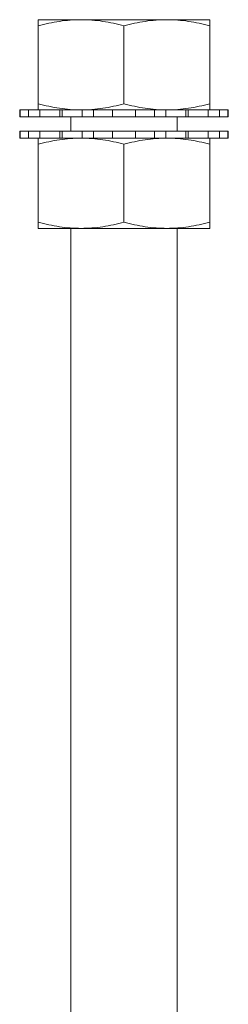
# Model space of a CAD drawing. Units: inches. Extents: x 19.9 to 36.9, y 2.1 to 32.9.
# Drawn here: x 35.5 to 36.4, y 9.6 to 13.9 of the extents above; entities that cross this region are included whole.
import ezdxf

# ---------------------------------------------------------------- set-up
doc = ezdxf.new("R2010")
doc.units = ezdxf.units.IN
doc.header["$MEASUREMENT"] = 0
doc.layers.add('1', color=7, linetype='CONTINUOUS')

msp = doc.modelspace()

# ---------------------------------------------------------------- linework, layer by layer
at = {"layer": '1', "color": 18, "linetype": 'Continuous', "lineweight": 18}
for p, q in [((35.575, 13.8859), (35.575, 13.886)), ((35.5792, 13.886), (35.575, 13.886)), ((35.575, 13.8856), (35.575, 13.8859)), ((35.575, 13.885), (35.575, 13.8856)), ((35.575, 13.8842), (35.575, 13.885)), ((35.575, 13.8832), (35.575, 13.8842)), ((35.575, 13.8819), (35.575, 13.8832)), ((35.575, 13.8805), (35.575, 13.8819)), ((35.575, 13.8788), (35.575, 13.8805)), ((35.575, 13.877), (35.575, 13.8788)), ((35.5916, 13.886), (35.5792, 13.886)), ((35.6121, 13.886), (35.5916, 13.886)), ((35.64, 13.886), (35.6121, 13.886)), ((35.6749, 13.886), (35.64, 13.886)), ((35.6679, 13.8788), (35.6562, 13.877)), ((35.6795, 13.8805), (35.6679, 13.8788)), ((35.7159, 13.886), (35.6749, 13.886)), ((35.6913, 13.8819), (35.6795, 13.8805)), ((35.703, 13.8832), (35.6913, 13.8819)), ((35.7148, 13.8842), (35.703, 13.8832)), ((35.7265, 13.885), (35.7148, 13.8842)), ((35.762, 13.886), (35.7159, 13.886)), ((35.7383, 13.8856), (35.7265, 13.885)), ((35.7502, 13.8859), (35.7383, 13.8856)), ((35.762, 13.886), (35.7502, 13.8859)), ((35.7739, 13.8859), (35.762, 13.886)), ((35.8211, 13.886), (35.762, 13.886)), ((35.7857, 13.8856), (35.7739, 13.8859)), ((35.7975, 13.885), (35.7857, 13.8856)), ((35.8093, 13.8842), (35.7975, 13.885)), ((35.8211, 13.8832), (35.8093, 13.8842)), ((35.8841, 13.886), (35.8211, 13.886)), ((35.8328, 13.8819), (35.8211, 13.8832)), ((35.8445, 13.8805), (35.8328, 13.8819)), ((35.8562, 13.8788), (35.8445, 13.8805)), ((35.8679, 13.877), (35.8562, 13.8788)), ((35.949, 13.886), (35.8841, 13.886)), ((36.014, 13.886), (35.949, 13.886)), ((36.077, 13.886), (36.014, 13.886)), ((36.0419, 13.8788), (36.0302, 13.877)), ((36.0536, 13.8805), (36.0419, 13.8788)), ((36.0653, 13.8819), (36.0536, 13.8805)), ((36.077, 13.8832), (36.0653, 13.8819)), ((36.1361, 13.886), (36.077, 13.886)), ((36.0888, 13.8842), (36.077, 13.8832)), ((36.1006, 13.885), (36.0888, 13.8842)), ((36.1124, 13.8856), (36.1006, 13.885)), ((36.1242, 13.8859), (36.1124, 13.8856)), ((36.1361, 13.886), (36.1242, 13.8859)), ((36.1479, 13.8859), (36.1361, 13.886)), ((36.1822, 13.886), (36.1361, 13.886)), ((36.1597, 13.8856), (36.1479, 13.8859)), ((36.1716, 13.885), (36.1597, 13.8856)), ((36.1833, 13.8842), (36.1716, 13.885)), ((36.2232, 13.886), (36.1822, 13.886)), ((36.1951, 13.8832), (36.1833, 13.8842)), ((36.2068, 13.8819), (36.1951, 13.8832)), ((36.2185, 13.8805), (36.2068, 13.8819)), ((36.2302, 13.8788), (36.2185, 13.8805)), ((36.2581, 13.886), (36.2232, 13.886)), ((36.2419, 13.877), (36.2302, 13.8788)), ((36.286, 13.886), (36.2581, 13.886)), ((36.3064, 13.886), (36.286, 13.886)), ((36.3189, 13.886), (36.3064, 13.886)), ((36.3231, 13.886), (36.3189, 13.886)), ((36.3231, 13.886), (36.3231, 13.8859)), ((36.3231, 13.8859), (36.3231, 13.8856)), ((36.3231, 13.8856), (36.3231, 13.885)), ((36.3231, 13.885), (36.3231, 13.8842)), ((36.3231, 13.8842), (36.3231, 13.8832)), ((36.3231, 13.8832), (36.3231, 13.8819)), ((36.3231, 13.8819), (36.3231, 13.8805)), ((36.3231, 13.8805), (36.3231, 13.8788)), ((36.3231, 13.8788), (36.3231, 13.877)), ((35.575, 13.8749), (35.575, 13.877)), ((35.575, 13.8727), (35.575, 13.8749)), ((35.575, 13.8703), (35.575, 13.8727)), ((35.575, 13.8677), (35.575, 13.8703)), ((35.575, 13.865), (35.575, 13.8677)), ((35.575, 13.8621), (35.575, 13.865)), ((35.5866, 13.8621), (35.575, 13.8591)), ((35.575, 13.8591), (35.575, 13.8621)), ((35.575, 13.8591), (35.575, 13.5193)), ((35.5981, 13.865), (35.5866, 13.8621)), ((35.6097, 13.8677), (35.5981, 13.865)), ((35.6213, 13.8703), (35.6097, 13.8677)), ((35.6329, 13.8727), (35.6213, 13.8703)), ((35.6445, 13.8749), (35.6329, 13.8727)), ((35.6562, 13.877), (35.6445, 13.8749)), ((35.8795, 13.8749), (35.8679, 13.877)), ((35.8912, 13.8727), (35.8795, 13.8749)), ((35.9028, 13.8703), (35.8912, 13.8727)), ((35.9144, 13.8677), (35.9028, 13.8703)), ((35.9259, 13.865), (35.9144, 13.8677)), ((35.9375, 13.8621), (35.9259, 13.865)), ((35.949, 13.8591), (35.9375, 13.8621)), ((35.9606, 13.8621), (35.949, 13.8591)), ((35.949, 13.8591), (35.949, 13.5193)), ((35.9721, 13.865), (35.9606, 13.8621)), ((35.9837, 13.8677), (35.9721, 13.865)), ((35.9953, 13.8703), (35.9837, 13.8677)), ((36.0069, 13.8727), (35.9953, 13.8703)), ((36.0186, 13.8749), (36.0069, 13.8727)), ((36.0302, 13.877), (36.0186, 13.8749)), ((36.2536, 13.8749), (36.2419, 13.877)), ((36.2652, 13.8727), (36.2536, 13.8749)), ((36.2768, 13.8703), (36.2652, 13.8727)), ((36.2884, 13.8677), (36.2768, 13.8703)), ((36.3, 13.865), (36.2884, 13.8677)), ((36.3115, 13.8621), (36.3, 13.865)), ((36.3231, 13.8591), (36.3115, 13.8621)), ((36.3231, 13.877), (36.3231, 13.8749)), ((36.3231, 13.8749), (36.3231, 13.8727)), ((36.3231, 13.8727), (36.3231, 13.8703)), ((36.3231, 13.8703), (36.3231, 13.8677)), ((36.3231, 13.8677), (36.3231, 13.865)), ((36.3231, 13.865), (36.3231, 13.8621)), ((36.3231, 13.8621), (36.3231, 13.8591)), ((36.3231, 13.8591), (36.3231, 13.5193)), ((35.494, 13.4923), (35.494, 13.4623)), ((35.4947, 13.4923), (35.494, 13.4923)), ((35.4968, 13.4923), (35.4947, 13.4923)), ((35.4968, 13.4623), (35.4968, 13.4923)), ((35.4968, 13.4923), (35.5324, 13.4923)), ((35.5324, 13.4923), (35.5324, 13.4623)), ((35.555, 13.4923), (35.5324, 13.4923)), ((35.5824, 13.4923), (35.555, 13.4923)), ((35.575, 13.5193), (35.5866, 13.5163)), ((35.575, 13.5163), (35.575, 13.5193)), ((35.575, 13.5134), (35.575, 13.5163)), ((35.575, 13.5107), (35.575, 13.5134)), ((35.575, 13.5081), (35.575, 13.5107)), ((35.575, 13.5057), (35.575, 13.5081)), ((35.575, 13.5035), (35.575, 13.5057)), ((35.575, 13.5014), (35.575, 13.5035)), ((35.575, 13.4996), (35.575, 13.5014)), ((35.575, 13.4979), (35.575, 13.4996)), ((35.575, 13.4964), (35.575, 13.4979)), ((35.575, 13.4952), (35.575, 13.4964)), ((35.575, 13.4942), (35.575, 13.4952)), ((35.575, 13.4934), (35.575, 13.4942)), ((35.575, 13.4928), (35.575, 13.4934)), ((35.575, 13.4924), (35.575, 13.4928)), ((35.575, 13.4923), (35.575, 13.4924)), ((35.5824, 13.4623), (35.5824, 13.4923)), ((35.5824, 13.4923), (35.653, 13.4923)), ((35.5866, 13.5163), (35.5981, 13.5134)), ((35.5981, 13.5134), (35.6097, 13.5107)), ((35.6097, 13.5107), (35.6213, 13.5081)), ((35.6213, 13.5081), (35.6329, 13.5057)), ((35.6329, 13.5057), (35.6445, 13.5035)), ((35.6445, 13.5035), (35.6562, 13.5014)), ((35.6659, 13.4923), (35.653, 13.4923)), ((35.6562, 13.5014), (35.6679, 13.4996)), ((35.6796, 13.4923), (35.6659, 13.4923)), ((35.6679, 13.4996), (35.6795, 13.4979)), ((35.6697, 13.4923), (35.6697, 13.4623)), ((35.6795, 13.4979), (35.6913, 13.4964)), ((35.6796, 13.4923), (35.6796, 13.4623)), ((35.7215, 13.4923), (35.6796, 13.4923)), ((35.6913, 13.4964), (35.703, 13.4952)), ((35.703, 13.4952), (35.7148, 13.4942)), ((35.7148, 13.4942), (35.7265, 13.4934)), ((35.7662, 13.4923), (35.7215, 13.4923)), ((35.7265, 13.4934), (35.7383, 13.4928)), ((35.7383, 13.4928), (35.7502, 13.4924)), ((35.7502, 13.4924), (35.762, 13.4923)), ((35.762, 13.4923), (35.7739, 13.4924)), ((35.7662, 13.4623), (35.7662, 13.4923)), ((35.7662, 13.4923), (35.8053, 13.4923)), ((35.7739, 13.4924), (35.7857, 13.4928)), ((35.7857, 13.4928), (35.7975, 13.4934)), ((35.7975, 13.4934), (35.8093, 13.4942)), ((35.8522, 13.4923), (35.807, 13.4923)), ((35.8093, 13.4942), (35.8211, 13.4952)), ((35.8166, 13.4923), (35.8166, 13.4623)), ((35.8211, 13.4952), (35.8328, 13.4964)), ((35.8328, 13.4964), (35.8445, 13.4979)), ((35.8445, 13.4979), (35.8562, 13.4996)), ((35.8991, 13.4923), (35.8522, 13.4923)), ((35.8562, 13.4996), (35.8679, 13.5014)), ((35.8679, 13.5014), (35.8795, 13.5035)), ((35.8795, 13.5035), (35.8912, 13.5057)), ((35.8912, 13.5057), (35.9028, 13.5081)), ((35.899, 13.4923), (35.899, 13.4623)), ((35.949, 13.4923), (35.899, 13.4923)), ((35.9028, 13.5081), (35.9144, 13.5107)), ((35.9144, 13.5107), (35.9259, 13.5134)), ((35.9259, 13.5134), (35.9375, 13.5163)), ((35.9375, 13.5163), (35.949, 13.5193)), ((35.949, 13.5193), (35.9606, 13.5163)), ((35.999, 13.4923), (35.949, 13.4923)), ((35.9606, 13.5163), (35.9721, 13.5134)), ((35.9721, 13.5134), (35.9837, 13.5107)), ((35.9837, 13.5107), (35.9953, 13.5081)), ((35.9953, 13.5081), (36.0069, 13.5057)), ((36.0458, 13.4923), (35.999, 13.4923)), ((35.999, 13.4623), (35.999, 13.4923)), ((36.0069, 13.5057), (36.0186, 13.5035)), ((36.0186, 13.5035), (36.0302, 13.5014)), ((36.0302, 13.5014), (36.0419, 13.4996)), ((36.0419, 13.4996), (36.0536, 13.4979)), ((36.0911, 13.4923), (36.0458, 13.4923)), ((36.0536, 13.4979), (36.0653, 13.4964)), ((36.0653, 13.4964), (36.077, 13.4952)), ((36.077, 13.4952), (36.0888, 13.4942)), ((36.0815, 13.4923), (36.0815, 13.4623)), ((36.0888, 13.4942), (36.1006, 13.4934)), ((36.0911, 13.4923), (36.1319, 13.4923)), ((36.1006, 13.4934), (36.1124, 13.4928)), ((36.1124, 13.4928), (36.1242, 13.4924)), ((36.1242, 13.4924), (36.1361, 13.4923)), ((36.1319, 13.4923), (36.1319, 13.4623)), ((36.1765, 13.4923), (36.1319, 13.4923)), ((36.1361, 13.4923), (36.1479, 13.4924)), ((36.1479, 13.4924), (36.1597, 13.4928)), ((36.1597, 13.4928), (36.1716, 13.4934)), ((36.1716, 13.4934), (36.1833, 13.4942)), ((36.2185, 13.4923), (36.1765, 13.4923)), ((36.1833, 13.4942), (36.1951, 13.4952)), ((36.1951, 13.4952), (36.2068, 13.4964)), ((36.2068, 13.4964), (36.2185, 13.4979)), ((36.2185, 13.4979), (36.2302, 13.4996)), ((36.2322, 13.4923), (36.2185, 13.4923)), ((36.2185, 13.4623), (36.2185, 13.4923)), ((36.2284, 13.4923), (36.2284, 13.4623)), ((36.2302, 13.4996), (36.2419, 13.5014)), ((36.245, 13.4923), (36.2322, 13.4923)), ((36.2419, 13.5014), (36.2536, 13.5035)), ((36.245, 13.4923), (36.3157, 13.4923)), ((36.2536, 13.5035), (36.2652, 13.5057)), ((36.2652, 13.5057), (36.2768, 13.5081)), ((36.2768, 13.5081), (36.2884, 13.5107)), ((36.2884, 13.5107), (36.3, 13.5134)), ((36.3, 13.5134), (36.3115, 13.5163)), ((36.3115, 13.5163), (36.3231, 13.5193)), ((36.3157, 13.4923), (36.3157, 13.4623)), ((36.3431, 13.4923), (36.3157, 13.4923)), ((36.3231, 13.5193), (36.3231, 13.5163)), ((36.3231, 13.5163), (36.3231, 13.5134)), ((36.3231, 13.5134), (36.3231, 13.5107)), ((36.3231, 13.5107), (36.3231, 13.5081)), ((36.3231, 13.5081), (36.3231, 13.5057)), ((36.3231, 13.5057), (36.3231, 13.5035)), ((36.3231, 13.5035), (36.3231, 13.5014)), ((36.3231, 13.5014), (36.3231, 13.4996)), ((36.3231, 13.4996), (36.3231, 13.4979)), ((36.3231, 13.4979), (36.3231, 13.4964)), ((36.3231, 13.4964), (36.3231, 13.4952)), ((36.3231, 13.4952), (36.3231, 13.4942)), ((36.3231, 13.4942), (36.3231, 13.4934)), ((36.3231, 13.4934), (36.3231, 13.4928)), ((36.3231, 13.4928), (36.3231, 13.4924)), ((36.3231, 13.4924), (36.3231, 13.4923)), ((36.3657, 13.4923), (36.3431, 13.4923)), ((36.3657, 13.4623), (36.3657, 13.4923)), ((36.3657, 13.4923), (36.4013, 13.4923)), ((36.4013, 13.4923), (36.4013, 13.4623)), ((36.4034, 13.4923), (36.4013, 13.4923)), ((36.404, 13.4923), (36.4034, 13.4923)), ((36.404, 13.4623), (36.404, 13.4923)), ((35.494, 13.4623), (35.4947, 13.4623)), ((35.4947, 13.4623), (35.4968, 13.4623)), ((35.5324, 13.4623), (35.4968, 13.4623)), ((35.5324, 13.4623), (35.555, 13.4623)), ((35.555, 13.4623), (35.5824, 13.4623)), ((35.6697, 13.4623), (35.5824, 13.4623)), ((35.6746, 13.4623), (35.6697, 13.4623)), ((35.6796, 13.4623), (35.6746, 13.4623)), ((35.6796, 13.4623), (35.7215, 13.4623)), ((35.7169, 13.4624), (35.7169, 13.3995)), ((35.7215, 13.4623), (35.7662, 13.4623)), ((35.8166, 13.4623), (35.7662, 13.4623)), ((35.8572, 13.4623), (35.8166, 13.4623)), ((35.899, 13.4623), (35.8572, 13.4623)), ((35.899, 13.4623), (35.949, 13.4623)), ((35.949, 13.4623), (35.999, 13.4623)), ((36.0409, 13.4623), (35.999, 13.4623)), ((36.0815, 13.4623), (36.0409, 13.4623)), ((36.1319, 13.4623), (36.0815, 13.4623)), ((36.1319, 13.4623), (36.1765, 13.4623)), ((36.1765, 13.4623), (36.2185, 13.4623)), ((36.1812, 13.3995), (36.1812, 13.4624)), ((36.2235, 13.4623), (36.2185, 13.4623)), ((36.2284, 13.4623), (36.2235, 13.4623)), ((36.3157, 13.4623), (36.2284, 13.4623)), ((36.3157, 13.4623), (36.3431, 13.4623)), ((36.3431, 13.4623), (36.3657, 13.4623)), ((36.4013, 13.4623), (36.3657, 13.4623)), ((36.4013, 13.4623), (36.4034, 13.4623)), ((36.4034, 13.4623), (36.404, 13.4623)), ((35.494, 13.3993), (35.494, 13.3693)), ((35.4947, 13.3993), (35.494, 13.3993)), ((35.494, 13.3693), (35.4947, 13.3693)), ((35.4968, 13.3993), (35.4947, 13.3993)), ((35.4947, 13.3693), (35.4968, 13.3693)), ((35.4968, 13.3693), (35.4968, 13.3993)), ((35.4968, 13.3993), (35.5324, 13.3993)), ((35.5324, 13.3693), (35.4968, 13.3693)), ((35.5324, 13.3993), (35.5324, 13.3693)), ((35.555, 13.3993), (35.5324, 13.3993)), ((35.5324, 13.3693), (35.555, 13.3693)), ((35.5824, 13.3993), (35.555, 13.3993)), ((35.555, 13.3693), (35.5824, 13.3693)), ((35.575, 13.3692), (35.575, 13.3693)), ((35.575, 13.3689), (35.575, 13.3692)), ((35.575, 13.3683), (35.575, 13.3689)), ((35.575, 13.3675), (35.575, 13.3683)), ((35.575, 13.3665), (35.575, 13.3675)), ((35.575, 13.3652), (35.575, 13.3665)), ((35.575, 13.3638), (35.575, 13.3652)), ((35.575, 13.3621), (35.575, 13.3638)), ((35.575, 13.3603), (35.575, 13.3621)), ((35.5824, 13.3693), (35.5824, 13.3993)), ((35.5824, 13.3993), (35.6697, 13.3993)), ((35.653, 13.3693), (35.5824, 13.3693)), ((35.653, 13.3693), (35.6659, 13.3693)), ((35.6679, 13.3621), (35.6562, 13.3603)), ((35.6659, 13.3693), (35.6796, 13.3693)), ((35.6795, 13.3638), (35.6679, 13.3621)), ((35.6697, 13.3993), (35.6697, 13.3693)), ((35.6697, 13.3993), (35.6746, 13.3993)), ((35.6746, 13.3993), (35.6796, 13.3993)), ((35.6913, 13.3652), (35.6795, 13.3638)), ((35.6796, 13.3993), (35.6796, 13.3693)), ((35.7215, 13.3993), (35.6796, 13.3993)), ((35.6796, 13.3693), (35.7215, 13.3693)), ((35.703, 13.3665), (35.6913, 13.3652)), ((35.7148, 13.3675), (35.703, 13.3665)), ((35.7265, 13.3683), (35.7148, 13.3675)), ((35.7662, 13.3993), (35.7215, 13.3993)), ((35.7215, 13.3693), (35.7662, 13.3693)), ((35.7383, 13.3689), (35.7265, 13.3683)), ((35.7502, 13.3692), (35.7383, 13.3689)), ((35.762, 13.3693), (35.7502, 13.3692)), ((35.7739, 13.3692), (35.762, 13.3693)), ((35.7662, 13.3693), (35.7662, 13.3993)), ((35.7662, 13.3993), (35.8166, 13.3993)), ((35.807, 13.3693), (35.7662, 13.3693)), ((35.7857, 13.3689), (35.7739, 13.3692)), ((35.7975, 13.3683), (35.7857, 13.3689)), ((35.8093, 13.3675), (35.7975, 13.3683)), ((35.807, 13.3693), (35.8522, 13.3693)), ((35.8211, 13.3665), (35.8093, 13.3675)), ((35.8166, 13.3993), (35.8166, 13.3693)), ((35.8166, 13.3993), (35.8572, 13.3993)), ((35.8328, 13.3652), (35.8211, 13.3665)), ((35.8445, 13.3638), (35.8328, 13.3652)), ((35.8562, 13.3621), (35.8445, 13.3638)), ((35.8522, 13.3693), (35.8991, 13.3693)), ((35.8679, 13.3603), (35.8562, 13.3621)), ((35.8572, 13.3993), (35.899, 13.3993)), ((35.899, 13.3993), (35.899, 13.3693)), ((35.949, 13.3993), (35.899, 13.3993)), ((35.899, 13.3693), (35.949, 13.3693)), ((35.999, 13.3993), (35.949, 13.3993)), ((35.949, 13.3693), (35.999, 13.3693)), ((35.999, 13.3693), (35.999, 13.3993)), ((35.999, 13.3993), (36.0409, 13.3993)), ((35.999, 13.3693), (36.0409, 13.3693)), ((36.0419, 13.3621), (36.0302, 13.3603)), ((36.0409, 13.3993), (36.0815, 13.3993)), ((36.0409, 13.3693), (36.0815, 13.3693)), ((36.0536, 13.3638), (36.0419, 13.3621)), ((36.0653, 13.3652), (36.0536, 13.3638)), ((36.077, 13.3665), (36.0653, 13.3652)), ((36.0888, 13.3675), (36.077, 13.3665)), ((36.0815, 13.3993), (36.0815, 13.3693)), ((36.0815, 13.3993), (36.1319, 13.3993)), ((36.0911, 13.3693), (36.0815, 13.3693)), ((36.1006, 13.3683), (36.0888, 13.3675)), ((36.1319, 13.3693), (36.0928, 13.3693)), ((36.1124, 13.3689), (36.1006, 13.3683)), ((36.1242, 13.3692), (36.1124, 13.3689)), ((36.1361, 13.3693), (36.1242, 13.3692)), ((36.1319, 13.3993), (36.1319, 13.3693)), ((36.1765, 13.3993), (36.1319, 13.3993)), ((36.1319, 13.3693), (36.1765, 13.3693)), ((36.1479, 13.3692), (36.1361, 13.3693)), ((36.1597, 13.3689), (36.1479, 13.3692)), ((36.1716, 13.3683), (36.1597, 13.3689)), ((36.1833, 13.3675), (36.1716, 13.3683)), ((36.2185, 13.3993), (36.1765, 13.3993)), ((36.1765, 13.3693), (36.2185, 13.3693)), ((36.1951, 13.3665), (36.1833, 13.3675)), ((36.2068, 13.3652), (36.1951, 13.3665)), ((36.2185, 13.3638), (36.2068, 13.3652)), ((36.2185, 13.3693), (36.2185, 13.3993)), ((36.2185, 13.3993), (36.2235, 13.3993)), ((36.2185, 13.3693), (36.2322, 13.3693)), ((36.2302, 13.3621), (36.2185, 13.3638)), ((36.2235, 13.3993), (36.2284, 13.3993)), ((36.2284, 13.3993), (36.2284, 13.3693)), ((36.2284, 13.3993), (36.3157, 13.3993)), ((36.2419, 13.3603), (36.2302, 13.3621)), ((36.2322, 13.3693), (36.245, 13.3693)), ((36.3157, 13.3693), (36.245, 13.3693)), ((36.3157, 13.3993), (36.3157, 13.3693)), ((36.3431, 13.3993), (36.3157, 13.3993)), ((36.3157, 13.3693), (36.3431, 13.3693)), ((36.3231, 13.3693), (36.3231, 13.3692)), ((36.3231, 13.3692), (36.3231, 13.3689)), ((36.3231, 13.3689), (36.3231, 13.3683)), ((36.3231, 13.3683), (36.3231, 13.3675)), ((36.3231, 13.3675), (36.3231, 13.3665)), ((36.3231, 13.3665), (36.3231, 13.3652)), ((36.3231, 13.3652), (36.3231, 13.3638)), ((36.3231, 13.3638), (36.3231, 13.3621)), ((36.3231, 13.3621), (36.3231, 13.3603)), ((36.3657, 13.3993), (36.3431, 13.3993)), ((36.3431, 13.3693), (36.3657, 13.3693)), ((36.3657, 13.3693), (36.3657, 13.3993)), ((36.3657, 13.3993), (36.4013, 13.3993)), ((36.4013, 13.3693), (36.3657, 13.3693)), ((36.4013, 13.3993), (36.4013, 13.3693)), ((36.4034, 13.3993), (36.4013, 13.3993)), ((36.4013, 13.3693), (36.4034, 13.3693)), ((36.404, 13.3993), (36.4034, 13.3993)), ((36.4034, 13.3693), (36.404, 13.3693)), ((36.404, 13.3693), (36.404, 13.3993)), ((35.575, 13.3582), (35.575, 13.3603)), ((35.575, 13.356), (35.575, 13.3582)), ((35.575, 13.3536), (35.575, 13.356)), ((35.575, 13.351), (35.575, 13.3536)), ((35.575, 13.3483), (35.575, 13.351)), ((35.575, 13.3454), (35.575, 13.3483)), ((35.5866, 13.3454), (35.575, 13.3424)), ((35.575, 13.3424), (35.575, 13.3454)), ((35.575, 13.0026), (35.575, 13.3424)), ((35.5981, 13.3483), (35.5866, 13.3454)), ((35.6097, 13.351), (35.5981, 13.3483)), ((35.6213, 13.3536), (35.6097, 13.351)), ((35.6329, 13.356), (35.6213, 13.3536)), ((35.6445, 13.3582), (35.6329, 13.356)), ((35.6562, 13.3603), (35.6445, 13.3582)), ((35.8795, 13.3582), (35.8679, 13.3603)), ((35.8912, 13.356), (35.8795, 13.3582)), ((35.9028, 13.3536), (35.8912, 13.356)), ((35.9144, 13.351), (35.9028, 13.3536)), ((35.9259, 13.3483), (35.9144, 13.351)), ((35.9375, 13.3454), (35.9259, 13.3483)), ((35.949, 13.3424), (35.9375, 13.3454)), ((35.9606, 13.3454), (35.949, 13.3424)), ((35.949, 13.0026), (35.949, 13.3424)), ((35.9721, 13.3483), (35.9606, 13.3454)), ((35.9837, 13.351), (35.9721, 13.3483)), ((35.9953, 13.3536), (35.9837, 13.351)), ((36.0069, 13.356), (35.9953, 13.3536)), ((36.0186, 13.3582), (36.0069, 13.356)), ((36.0302, 13.3603), (36.0186, 13.3582)), ((36.2536, 13.3582), (36.2419, 13.3603)), ((36.2652, 13.356), (36.2536, 13.3582)), ((36.2768, 13.3536), (36.2652, 13.356)), ((36.2884, 13.351), (36.2768, 13.3536)), ((36.3, 13.3483), (36.2884, 13.351)), ((36.3115, 13.3454), (36.3, 13.3483)), ((36.3231, 13.3424), (36.3115, 13.3454)), ((36.3231, 13.3603), (36.3231, 13.3582)), ((36.3231, 13.3582), (36.3231, 13.356)), ((36.3231, 13.356), (36.3231, 13.3536)), ((36.3231, 13.3536), (36.3231, 13.351)), ((36.3231, 13.351), (36.3231, 13.3483)), ((36.3231, 13.3483), (36.3231, 13.3454)), ((36.3231, 13.3454), (36.3231, 13.3424)), ((36.3231, 13.0026), (36.3231, 13.3424)), ((35.575, 13.0026), (35.5866, 12.9996)), ((35.575, 12.9996), (35.575, 13.0026)), ((35.575, 12.9967), (35.575, 12.9996)), ((35.575, 12.994), (35.575, 12.9967)), ((35.575, 12.9914), (35.575, 12.994)), ((35.575, 12.989), (35.575, 12.9914)), ((35.575, 12.9868), (35.575, 12.989)), ((35.575, 12.9847), (35.575, 12.9868)), ((35.575, 12.9829), (35.575, 12.9847)), ((35.575, 12.9812), (35.575, 12.9829)), ((35.575, 12.9798), (35.575, 12.9812)), ((35.575, 12.9785), (35.575, 12.9798)), ((35.575, 12.9775), (35.575, 12.9785)), ((35.575, 12.9767), (35.575, 12.9775)), ((35.575, 12.9761), (35.575, 12.9767)), ((35.575, 12.9758), (35.575, 12.9761)), ((35.575, 12.9756), (35.575, 12.9758)), ((35.575, 12.9756), (35.5792, 12.9756)), ((35.5792, 12.9756), (35.5916, 12.9756)), ((35.5866, 12.9996), (35.5981, 12.9967)), ((35.5916, 12.9756), (35.6121, 12.9756)), ((35.5981, 12.9967), (35.6097, 12.994)), ((35.6097, 12.994), (35.6213, 12.9914)), ((35.6121, 12.9756), (35.64, 12.9756)), ((35.6213, 12.9914), (35.6329, 12.989)), ((35.6329, 12.989), (35.6445, 12.9868)), ((35.64, 12.9756), (35.6749, 12.9756)), ((35.6445, 12.9868), (35.6562, 12.9847)), ((35.6562, 12.9847), (35.6679, 12.9829)), ((35.6679, 12.9829), (35.6795, 12.9812)), ((35.6749, 12.9756), (35.7159, 12.9756)), ((35.6795, 12.9812), (35.6913, 12.9798)), ((35.6913, 12.9798), (35.703, 12.9785)), ((35.703, 12.9785), (35.7148, 12.9775)), ((35.7148, 12.9775), (35.7265, 12.9767)), ((35.7159, 12.9756), (35.762, 12.9756)), ((35.7169, 12.9757), (35.7169, 6.5536)), ((35.7265, 12.9767), (35.7383, 12.9761)), ((35.7383, 12.9761), (35.7502, 12.9758)), ((35.7502, 12.9758), (35.762, 12.9756)), ((35.762, 12.9756), (35.7739, 12.9758)), ((35.762, 12.9756), (35.8211, 12.9756)), ((35.7739, 12.9758), (35.7857, 12.9761)), ((35.7857, 12.9761), (35.7975, 12.9767)), ((35.7975, 12.9767), (35.8093, 12.9775)), ((35.8093, 12.9775), (35.8211, 12.9785)), ((35.8211, 12.9785), (35.8328, 12.9798)), ((35.8211, 12.9756), (35.8841, 12.9756)), ((35.8328, 12.9798), (35.8445, 12.9812)), ((35.8445, 12.9812), (35.8562, 12.9829)), ((35.8562, 12.9829), (35.8679, 12.9847)), ((35.8679, 12.9847), (35.8795, 12.9868)), ((35.8795, 12.9868), (35.8912, 12.989)), ((35.8841, 12.9756), (35.949, 12.9756)), ((35.8912, 12.989), (35.9028, 12.9914)), ((35.9028, 12.9914), (35.9144, 12.994)), ((35.9144, 12.994), (35.9259, 12.9967)), ((35.9259, 12.9967), (35.9375, 12.9996)), ((35.9375, 12.9996), (35.949, 13.0026)), ((35.949, 13.0026), (35.9606, 12.9996)), ((35.949, 12.9756), (36.014, 12.9756)), ((35.9606, 12.9996), (35.9721, 12.9967)), ((35.9721, 12.9967), (35.9837, 12.994)), ((35.9837, 12.994), (35.9953, 12.9914)), ((35.9953, 12.9914), (36.0069, 12.989)), ((36.0069, 12.989), (36.0186, 12.9868)), ((36.014, 12.9756), (36.077, 12.9756)), ((36.0186, 12.9868), (36.0302, 12.9847)), ((36.0302, 12.9847), (36.0419, 12.9829)), ((36.0419, 12.9829), (36.0536, 12.9812)), ((36.0536, 12.9812), (36.0653, 12.9798)), ((36.0653, 12.9798), (36.077, 12.9785)), ((36.077, 12.9785), (36.0888, 12.9775)), ((36.077, 12.9756), (36.1361, 12.9756)), ((36.0888, 12.9775), (36.1006, 12.9767)), ((36.1006, 12.9767), (36.1124, 12.9761)), ((36.1124, 12.9761), (36.1242, 12.9758)), ((36.1242, 12.9758), (36.1361, 12.9756)), ((36.1361, 12.9756), (36.1479, 12.9758)), ((36.1361, 12.9756), (36.1822, 12.9756)), ((36.1479, 12.9758), (36.1597, 12.9761)), ((36.1597, 12.9761), (36.1716, 12.9767)), ((36.1716, 12.9767), (36.1833, 12.9775)), ((36.1812, 6.5536), (36.1812, 12.9757)), ((36.1822, 12.9756), (36.2232, 12.9756)), ((36.1833, 12.9775), (36.1951, 12.9785)), ((36.1951, 12.9785), (36.2068, 12.9798)), ((36.2068, 12.9798), (36.2185, 12.9812)), ((36.2185, 12.9812), (36.2302, 12.9829)), ((36.2232, 12.9756), (36.2581, 12.9756)), ((36.2302, 12.9829), (36.2419, 12.9847)), ((36.2419, 12.9847), (36.2536, 12.9868)), ((36.2536, 12.9868), (36.2652, 12.989)), ((36.2581, 12.9756), (36.286, 12.9756)), ((36.2652, 12.989), (36.2768, 12.9914)), ((36.2768, 12.9914), (36.2884, 12.994)), ((36.286, 12.9756), (36.3064, 12.9756)), ((36.2884, 12.994), (36.3, 12.9967)), ((36.3, 12.9967), (36.3115, 12.9996)), ((36.3064, 12.9756), (36.3189, 12.9756)), ((36.3115, 12.9996), (36.3231, 13.0026)), ((36.3189, 12.9756), (36.3231, 12.9756)), ((36.3231, 13.0026), (36.3231, 12.9996)), ((36.3231, 12.9996), (36.3231, 12.9967)), ((36.3231, 12.9967), (36.3231, 12.994)), ((36.3231, 12.994), (36.3231, 12.9914)), ((36.3231, 12.9914), (36.3231, 12.989)), ((36.3231, 12.989), (36.3231, 12.9868)), ((36.3231, 12.9868), (36.3231, 12.9847)), ((36.3231, 12.9847), (36.3231, 12.9829)), ((36.3231, 12.9829), (36.3231, 12.9812)), ((36.3231, 12.9812), (36.3231, 12.9798)), ((36.3231, 12.9798), (36.3231, 12.9785)), ((36.3231, 12.9785), (36.3231, 12.9775)), ((36.3231, 12.9775), (36.3231, 12.9767)), ((36.3231, 12.9767), (36.3231, 12.9761)), ((36.3231, 12.9761), (36.3231, 12.9758)), ((36.3231, 12.9758), (36.3231, 12.9756))]:
    msp.add_line(p, q, dxfattribs=at)

doc.saveas('drawing.dxf')
